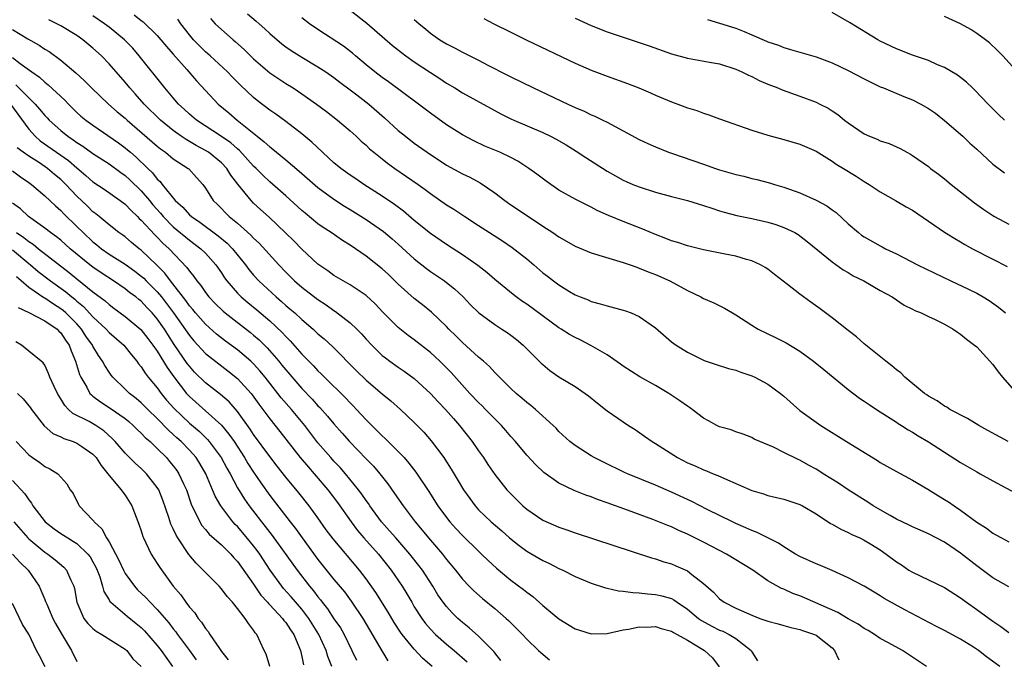
# Model space of a CAD drawing. Units: inches. Extents: x 2559000 to 2562000, y 1542000 to 1545000.
# Drawn here: x 2559680 to 2559802, y 1542312 to 1542391 of the extents above; entities that cross this region are included whole.
import ezdxf

# ---------------------------------------------------------------- set-up
doc = ezdxf.new("R2010")
doc.units = ezdxf.units.IN
doc.header["$MEASUREMENT"] = 0
doc.layers.add('LD25591542_2ft', color=105, linetype='Continuous')

msp = doc.modelspace()

# ---------------------------------------------------------------- linework, layer by layer
at = {"layer": 'LD25591542_2ft'}
for points, elevation in [([(2559801.87, 1542311), (2559800.21, 1542312.21), (2559799.21, 1542313), (2559798.59, 1542313.41), (2559797, 1542314.4), (2559795, 1542315.49), (2559794, 1542316), (2559790.07, 1542318.07), (2559787.49, 1542319.49), (2559787, 1542319.82), (2559786.25, 1542320.25), (2559784.99, 1542320.99), (2559783, 1542322.05), (2559781, 1542322.95), (2559779.56, 1542323.56), (2559779, 1542323.77), (2559777, 1542324.7), (2559776.45, 1542325), (2559775, 1542325.89), (2559774.34, 1542326.34), (2559773, 1542327), (2559771.69, 1542327.69), (2559771, 1542327.93), (2559770.28, 1542328.28), (2559769, 1542328.81), (2559768.59, 1542329), (2559765.46, 1542330.54), (2559763.54, 1542331.54), (2559761, 1542332.72), (2559759, 1542333.58), (2559755.55, 1542335), (2559755.17, 1542335.17), (2559752.46, 1542336.46), (2559751.38, 1542337), (2559751, 1542337.22), (2559749, 1542338.51), (2559748.37, 1542339), (2559747, 1542340.26), (2559746.65, 1542340.65), (2559746.29, 1542341), (2559744.07, 1542343), (2559743.49, 1542343.49), (2559743, 1542343.87), (2559742.4, 1542344.4), (2559741.67, 1542345), (2559741, 1542345.62), (2559739.61, 1542347), (2559739.32, 1542347.32), (2559739, 1542347.61), (2559738.34, 1542348.34), (2559737.6, 1542349), (2559737, 1542349.5), (2559735, 1542351.33), (2559734.17, 1542352.17), (2559733.29, 1542353), (2559733, 1542353.31), (2559731.12, 1542355.12), (2559730.02, 1542356.02), (2559729, 1542356.82), (2559727, 1542358.57), (2559725.77, 1542359.77), (2559725, 1542360.49), (2559723, 1542362.08), (2559721, 1542363.44), (2559720.04, 1542364.04), (2559718.66, 1542365), (2559717.65, 1542365.65), (2559717, 1542366.11), (2559715.41, 1542367.41), (2559715, 1542367.76), (2559713, 1542369.59), (2559711, 1542371.34), (2559710.14, 1542372.14), (2559709.31, 1542373), (2559709, 1542373.29), (2559707.24, 1542375.24), (2559707, 1542375.42), (2559706.17, 1542376.17), (2559705, 1542376.96), (2559701.87, 1542379), (2559701, 1542379.76), (2559700.37, 1542380.37), (2559699.66, 1542381), (2559699, 1542381.77), (2559697.95, 1542383), (2559694.77, 1542387), (2559693.95, 1542387.95), (2559692.93, 1542389), (2559691, 1542390.55), (2559690.42, 1542391), (2559689, 1542391.97)], 8336), ([(2559694.12, 1542392.12), (2559695, 1542391.41), (2559695.24, 1542391.24), (2559697, 1542389.53), (2559697.46, 1542389), (2559698.15, 1542388.15), (2559699, 1542387.22), (2559700.68, 1542385.32), (2559701.89, 1542383.89), (2559703, 1542382.67), (2559704.57, 1542381), (2559705.9, 1542379.9), (2559706.93, 1542379), (2559709.43, 1542377), (2559710.32, 1542376.32), (2559711, 1542375.68), (2559711.39, 1542375.39), (2559711.86, 1542375), (2559713, 1542374.08), (2559714.67, 1542372.67), (2559717, 1542370.62), (2559719, 1542369.16), (2559720.31, 1542368.31), (2559721, 1542367.89), (2559723, 1542366.64), (2559725.15, 1542365.15), (2559726.24, 1542364.24), (2559727, 1542363.58), (2559729, 1542361.72), (2559730.52, 1542360.52), (2559731, 1542360.18), (2559732.75, 1542359), (2559733, 1542358.81), (2559734.01, 1542358.01), (2559735.06, 1542357), (2559736.01, 1542356.01), (2559737.02, 1542355.02), (2559739, 1542353.55), (2559739.9, 1542353), (2559740.56, 1542352.56), (2559741, 1542352.24), (2559741.7, 1542351.7), (2559742.54, 1542351), (2559744.77, 1542348.77), (2559745, 1542348.57), (2559745.86, 1542347.86), (2559747, 1542347.05), (2559749, 1542345.84), (2559750.26, 1542345), (2559750.69, 1542344.69), (2559751.79, 1542343.79), (2559753, 1542342.84), (2559755, 1542341.45), (2559755.67, 1542341), (2559756.49, 1542340.49), (2559757.67, 1542339.67), (2559758.59, 1542339), (2559759, 1542338.76), (2559761.75, 1542337), (2559763, 1542336.36), (2559763.96, 1542335.96), (2559765, 1542335.47), (2559765.35, 1542335.35), (2559766.19, 1542335), (2559766.78, 1542334.78), (2559767.61, 1542334.39), (2559771, 1542332.92), (2559772.48, 1542332.48), (2559773, 1542332.3), (2559774.06, 1542332.06), (2559775, 1542331.82), (2559777, 1542331.17), (2559777.33, 1542331), (2559779, 1542330), (2559780.82, 1542328.82), (2559781, 1542328.73), (2559782.08, 1542328.08), (2559783, 1542327.7), (2559783.44, 1542327.44), (2559784.44, 1542327), (2559785, 1542326.73), (2559785.68, 1542326.32), (2559787, 1542325.51), (2559787.73, 1542325), (2559789, 1542324.05), (2559789.64, 1542323.64), (2559790.56, 1542323), (2559791, 1542322.73), (2559793, 1542321.79), (2559795, 1542320.82), (2559797, 1542319.56), (2559797.74, 1542319), (2559799, 1542318.11), (2559801, 1542316.63), (2559801.99, 1542315.99), (2559803, 1542315.25)], 8334), ([(2559803, 1542320.91), (2559801, 1542322.05), (2559799, 1542323.52), (2559797, 1542325.12), (2559795, 1542326.49), (2559793, 1542327.51), (2559791, 1542328.37), (2559790.6, 1542328.6), (2559789, 1542329.35), (2559788.22, 1542329.78), (2559786.12, 1542331), (2559785.45, 1542331.45), (2559782.99, 1542332.99), (2559781.81, 1542333.81), (2559779.88, 1542335), (2559779.35, 1542335.35), (2559779, 1542335.56), (2559778.07, 1542336.07), (2559777, 1542336.68), (2559776.77, 1542336.77), (2559775, 1542337.66), (2559773.71, 1542338.29), (2559771.99, 1542339), (2559771.31, 1542339.31), (2559771, 1542339.5), (2559769.93, 1542339.93), (2559769, 1542340.23), (2559768.44, 1542340.44), (2559767, 1542340.83), (2559766.66, 1542341), (2559765.6, 1542341.6), (2559765, 1542341.91), (2559763.59, 1542343), (2559763.24, 1542343.24), (2559763, 1542343.39), (2559762.06, 1542344.06), (2559760.69, 1542345), (2559759, 1542345.98), (2559757.05, 1542347.05), (2559755, 1542348.39), (2559754.65, 1542348.65), (2559753, 1542349.78), (2559750.97, 1542350.97), (2559749.65, 1542351.65), (2559749, 1542351.95), (2559748.33, 1542352.33), (2559747.29, 1542353), (2559747, 1542353.17), (2559743, 1542356.08), (2559742.45, 1542356.45), (2559741.67, 1542357), (2559741.29, 1542357.29), (2559739, 1542359.18), (2559738.04, 1542360.04), (2559736.91, 1542360.91), (2559735, 1542362.24), (2559733, 1542363.51), (2559731, 1542364.89), (2559729, 1542366.53), (2559727.67, 1542367.67), (2559726.52, 1542368.52), (2559725, 1542369.54), (2559722.72, 1542371), (2559721.7, 1542371.7), (2559721, 1542372.17), (2559719.84, 1542373), (2559719, 1542373.7), (2559718.32, 1542374.32), (2559717.55, 1542375), (2559716.26, 1542376.26), (2559715, 1542377.31), (2559713, 1542378.85), (2559711.75, 1542379.75), (2559711, 1542380.26), (2559709.45, 1542381.45), (2559709, 1542381.82), (2559707.35, 1542383.35), (2559706.35, 1542384.35), (2559705.74, 1542385), (2559703.6, 1542387), (2559703, 1542387.52), (2559702.25, 1542388.25), (2559701.52, 1542389), (2559701, 1542389.63), (2559699.94, 1542391), (2559699.57, 1542391.57)], 8332), ([(2559703.65, 1542391.65), (2559704.23, 1542391), (2559705, 1542390.26), (2559706.46, 1542389), (2559706.76, 1542388.76), (2559707.81, 1542387.81), (2559709, 1542386.61), (2559711, 1542384.89), (2559712.12, 1542384.12), (2559713, 1542383.55), (2559713.9, 1542383), (2559715, 1542382.28), (2559716.82, 1542381), (2559718.06, 1542380.06), (2559719.45, 1542379), (2559721, 1542377.67), (2559721.75, 1542377), (2559722.39, 1542376.39), (2559723, 1542375.87), (2559723.44, 1542375.44), (2559723.97, 1542375), (2559725, 1542374.2), (2559725.66, 1542373.66), (2559726.57, 1542373), (2559729.47, 1542371), (2559730.36, 1542370.36), (2559731, 1542369.87), (2559733, 1542368.47), (2559733.91, 1542367.91), (2559735.28, 1542367), (2559737, 1542365.9), (2559738.35, 1542365), (2559739.97, 1542363.97), (2559741.17, 1542363.17), (2559743, 1542361.72), (2559743.86, 1542361), (2559745, 1542360), (2559745.58, 1542359.58), (2559746.32, 1542359), (2559747, 1542358.51), (2559748.31, 1542357.69), (2559749, 1542357.28), (2559749.64, 1542357), (2559750.62, 1542356.62), (2559751, 1542356.45), (2559752.14, 1542356.14), (2559753, 1542355.88), (2559755, 1542355.36), (2559755.27, 1542355.27), (2559755.97, 1542355), (2559757, 1542354.56), (2559759, 1542353.16), (2559761, 1542351.43), (2559761.61, 1542351), (2559763, 1542350.13), (2559765.09, 1542349.09), (2559766.59, 1542348.59), (2559768.11, 1542348.11), (2559769, 1542347.9), (2559769.64, 1542347.64), (2559771, 1542347.18), (2559771.38, 1542347), (2559773, 1542346.15), (2559774.57, 1542345), (2559775, 1542344.64), (2559777, 1542342.88), (2559779, 1542341.41), (2559779.6, 1542341), (2559782.78, 1542339), (2559786.64, 1542336.64), (2559787, 1542336.4), (2559789, 1542335.26), (2559791, 1542334.19), (2559792.92, 1542333.08), (2559794.25, 1542332.25), (2559795, 1542331.81), (2559795.5, 1542331.5), (2559796.2, 1542331), (2559797, 1542330.47), (2559799, 1542328.99), (2559800.21, 1542328.21), (2559801, 1542327.6), (2559801.4, 1542327.4), (2559802.08, 1542327), (2559803, 1542326.52)], 8330), ([(2559708.23, 1542392.23), (2559709.32, 1542391.32), (2559709.68, 1542391), (2559710.38, 1542390.38), (2559711, 1542389.78), (2559712.5, 1542388.5), (2559713, 1542388.13), (2559713.66, 1542387.66), (2559715, 1542386.83), (2559717, 1542385.64), (2559717.98, 1542385), (2559719, 1542384.29), (2559719.73, 1542383.73), (2559721, 1542382.79), (2559721.86, 1542382.14), (2559723.34, 1542381), (2559725.29, 1542379.29), (2559727, 1542377.72), (2559727.89, 1542377), (2559729, 1542376.14), (2559730.58, 1542375), (2559733, 1542373.4), (2559735, 1542372.3), (2559735.89, 1542371.89), (2559737.19, 1542371.19), (2559739, 1542369.94), (2559740.26, 1542369), (2559741, 1542368.48), (2559743.1, 1542367.1), (2559745, 1542365.81), (2559746.24, 1542365), (2559747, 1542364.47), (2559747.93, 1542363.93), (2559749, 1542363.31), (2559751, 1542362.47), (2559755, 1542361.3), (2559755.87, 1542361), (2559756.69, 1542360.69), (2559757, 1542360.59), (2559758.12, 1542360.12), (2559759, 1542359.79), (2559760.81, 1542359), (2559763, 1542357.79), (2559764.65, 1542357), (2559765, 1542356.81), (2559766.27, 1542356.27), (2559767.62, 1542355.62), (2559768.61, 1542355), (2559769, 1542354.78), (2559771, 1542353.47), (2559771.79, 1542353), (2559773, 1542352.4), (2559773.97, 1542351.97), (2559775.3, 1542351.3), (2559777, 1542350.27), (2559778.69, 1542349), (2559779.96, 1542347.96), (2559783, 1542345.5), (2559784.42, 1542344.42), (2559785, 1542344.03), (2559785.6, 1542343.6), (2559786.51, 1542343), (2559789, 1542341.42), (2559789.24, 1542341.24), (2559789.64, 1542341), (2559790.46, 1542340.46), (2559791, 1542340.18), (2559791.71, 1542339.71), (2559793, 1542338.98), (2559797, 1542336.38), (2559799, 1542335.23), (2559799.43, 1542335), (2559801, 1542334.11), (2559804.34, 1542332.34)], 8328), ([(2559802.9, 1542339), (2559800.39, 1542340.39), (2559799.25, 1542341), (2559797.87, 1542341.87), (2559795.67, 1542343), (2559795.27, 1542343.27), (2559795, 1542343.39), (2559794.08, 1542344.08), (2559793, 1542344.64), (2559792.8, 1542344.8), (2559792.5, 1542345), (2559790.07, 1542347), (2559789.54, 1542347.54), (2559789, 1542347.92), (2559788.43, 1542348.43), (2559787.68, 1542349), (2559785, 1542351.18), (2559784.02, 1542352.02), (2559783, 1542352.81), (2559781, 1542354.4), (2559779.53, 1542355.53), (2559778.35, 1542356.35), (2559777, 1542357.34), (2559775.44, 1542358.56), (2559773.81, 1542359.81), (2559773, 1542360.46), (2559772.67, 1542360.67), (2559772.09, 1542361), (2559771, 1542361.5), (2559770.33, 1542361.67), (2559769, 1542362.06), (2559767.69, 1542362.31), (2559765, 1542362.87), (2559763, 1542363.37), (2559761.78, 1542363.78), (2559761, 1542364), (2559760.29, 1542364.29), (2559759, 1542364.77), (2559757.45, 1542365.45), (2559755, 1542366.4), (2559753.15, 1542367.15), (2559751.76, 1542367.76), (2559751, 1542368.19), (2559750.44, 1542368.44), (2559749.11, 1542369.11), (2559747, 1542370.3), (2559745.4, 1542371.4), (2559744.26, 1542372.26), (2559743.24, 1542373), (2559741.88, 1542373.88), (2559741, 1542374.34), (2559739.66, 1542375), (2559737.78, 1542375.78), (2559736.41, 1542376.41), (2559735, 1542377.16), (2559733, 1542378.43), (2559731, 1542379.87), (2559729.52, 1542381), (2559725.78, 1542383.78), (2559725, 1542384.31), (2559724.09, 1542385), (2559723, 1542385.88), (2559721.66, 1542387), (2559721.32, 1542387.32), (2559720.19, 1542388.19), (2559717, 1542390.28), (2559715.96, 1542391), (2559715, 1542391.72)], 8326), ([(2559721, 1542392.69), (2559723.08, 1542391.08), (2559726.28, 1542388.28), (2559727.4, 1542387.4), (2559727.95, 1542387), (2559729, 1542386.27), (2559731, 1542384.92), (2559732.17, 1542384.17), (2559733, 1542383.62), (2559734.04, 1542383), (2559735, 1542382.4), (2559738.48, 1542380.48), (2559739.77, 1542379.77), (2559741, 1542379.17), (2559741.37, 1542379), (2559745, 1542377.46), (2559745.97, 1542377), (2559746.65, 1542376.65), (2559747.91, 1542375.91), (2559749.14, 1542375.14), (2559750.33, 1542374.33), (2559753, 1542372.64), (2559754.06, 1542372.06), (2559755, 1542371.52), (2559755.36, 1542371.36), (2559756.2, 1542371), (2559757, 1542370.68), (2559759, 1542370.04), (2559761, 1542369.48), (2559762.99, 1542368.99), (2559765, 1542368.39), (2559766.03, 1542368.03), (2559767, 1542367.73), (2559767.55, 1542367.55), (2559769.13, 1542367.13), (2559771, 1542366.75), (2559773, 1542366.31), (2559774.01, 1542366.01), (2559775, 1542365.65), (2559776.37, 1542365), (2559776.77, 1542364.77), (2559777.9, 1542363.9), (2559781, 1542361.36), (2559782.38, 1542360.38), (2559783, 1542360.04), (2559783.64, 1542359.64), (2559784.94, 1542359), (2559787, 1542357.8), (2559788.47, 1542357), (2559789.98, 1542355.98), (2559791, 1542355.47), (2559791.3, 1542355.3), (2559792.09, 1542355), (2559793, 1542354.56), (2559793.81, 1542354.19), (2559795, 1542353.59), (2559796.08, 1542353), (2559796.61, 1542352.61), (2559797, 1542352.37), (2559797.73, 1542351.73), (2559798.74, 1542351), (2559799, 1542350.78), (2559801, 1542348.59), (2559801.66, 1542347.66), (2559802.21, 1542347), (2559803.98, 1542345)], 8324), ([(2559729, 1542391.54), (2559729.29, 1542391.29), (2559729.6, 1542391), (2559730.38, 1542390.38), (2559731, 1542389.84), (2559732.18, 1542389), (2559733, 1542388.5), (2559734.01, 1542388.01), (2559735, 1542387.47), (2559737, 1542386.47), (2559738.14, 1542385.86), (2559740.6, 1542384.6), (2559741, 1542384.38), (2559743.83, 1542383), (2559748.1, 1542381), (2559749, 1542380.59), (2559750.12, 1542380.12), (2559751, 1542379.68), (2559751.48, 1542379.48), (2559752.48, 1542379), (2559753, 1542378.73), (2559757, 1542376.6), (2559758.08, 1542376.08), (2559759, 1542375.67), (2559760.64, 1542375), (2559761, 1542374.87), (2559765, 1542373.54), (2559766.48, 1542373), (2559767, 1542372.83), (2559769, 1542372.24), (2559770.02, 1542372.02), (2559771, 1542371.75), (2559771.62, 1542371.62), (2559773.2, 1542371.2), (2559773.83, 1542371), (2559775, 1542370.66), (2559777, 1542369.95), (2559779, 1542369.06), (2559780.33, 1542368.33), (2559781, 1542367.83), (2559781.49, 1542367.49), (2559783, 1542366.08), (2559784.27, 1542365), (2559784.68, 1542364.68), (2559785, 1542364.47), (2559787, 1542363.34), (2559787.23, 1542363.23), (2559787.65, 1542363), (2559789, 1542362.35), (2559791.63, 1542361), (2559795.79, 1542359), (2559797.97, 1542357.97), (2559799, 1542357.46), (2559799.81, 1542357), (2559800.55, 1542356.55), (2559801.72, 1542355.72), (2559802.59, 1542355)], 8322), ([(2559737.65, 1542391.65), (2559738.9, 1542391), (2559741, 1542389.95), (2559743, 1542388.96), (2559749, 1542386.1), (2559751, 1542385.22), (2559753, 1542384.46), (2559755.55, 1542383.55), (2559756.95, 1542383), (2559758.39, 1542382.39), (2559759, 1542382.12), (2559760.51, 1542381.49), (2559761, 1542381.29), (2559761.81, 1542381), (2559763, 1542380.54), (2559764.18, 1542380.18), (2559765, 1542379.86), (2559765.67, 1542379.67), (2559767, 1542379.16), (2559771, 1542377.76), (2559773, 1542377.13), (2559775, 1542376.61), (2559777, 1542376.03), (2559779, 1542375.12), (2559781, 1542373.89), (2559781.52, 1542373.52), (2559782.41, 1542373), (2559784.01, 1542372.01), (2559785, 1542371.36), (2559785.62, 1542371), (2559787, 1542370.06), (2559788.91, 1542369), (2559790.23, 1542368.23), (2559791, 1542367.8), (2559795, 1542365.04), (2559796.26, 1542364.26), (2559797, 1542363.85), (2559797.52, 1542363.52), (2559798.49, 1542363), (2559801, 1542361.7), (2559802.79, 1542360.79)], 8320), ([(2559749, 1542391.69), (2559751, 1542390.79), (2559753, 1542390), (2559758.23, 1542388.23), (2559761, 1542387.25), (2559763, 1542386.71), (2559765.76, 1542386.23), (2559767, 1542385.99), (2559769, 1542385.35), (2559769.77, 1542385), (2559770.58, 1542384.58), (2559771, 1542384.41), (2559771.93, 1542383.93), (2559773, 1542383.48), (2559774.24, 1542383), (2559774.77, 1542382.77), (2559777, 1542381.99), (2559779, 1542381.23), (2559779.48, 1542381), (2559780.49, 1542380.49), (2559781, 1542380.14), (2559781.7, 1542379.7), (2559782.55, 1542379), (2559783, 1542378.67), (2559785, 1542377.31), (2559785.67, 1542377), (2559786.62, 1542376.62), (2559787, 1542376.44), (2559788.09, 1542376.09), (2559789.46, 1542375.46), (2559790.29, 1542375), (2559790.76, 1542374.76), (2559791, 1542374.62), (2559793, 1542373.22), (2559793.26, 1542373), (2559794.26, 1542372.26), (2559795, 1542371.69), (2559795.82, 1542371), (2559798.72, 1542368.72), (2559799.89, 1542367.89), (2559801, 1542367.13), (2559801.22, 1542367), (2559803, 1542366.07)], 8318), ([(2559802.45, 1542379), (2559801.71, 1542379.71), (2559800.44, 1542381), (2559798.75, 1542382.75), (2559798.46, 1542383), (2559797.71, 1542383.71), (2559796.6, 1542384.6), (2559795, 1542385.53), (2559794.1, 1542385.9), (2559793, 1542386.42), (2559791, 1542387.1), (2559789, 1542387.87), (2559787, 1542388.83), (2559786.7, 1542389), (2559783.17, 1542391.17), (2559781, 1542392.41)], 8314), ([(2559805, 1542383.99), (2559802.25, 1542387), (2559801.64, 1542387.64), (2559800.6, 1542388.6), (2559800.1, 1542389), (2559799, 1542389.8), (2559798.26, 1542390.26), (2559797, 1542390.98), (2559795, 1542391.91)], 8312), ([(2559792.76, 1542311), (2559791, 1542312.18), (2559790.49, 1542312.49), (2559789.77, 1542313), (2559788.03, 1542313.97), (2559787, 1542314.5), (2559786.29, 1542315), (2559785.48, 1542315.48), (2559785, 1542315.74), (2559784.26, 1542316.26), (2559783, 1542316.95), (2559781.71, 1542317.71), (2559777.56, 1542319.56), (2559777, 1542319.8), (2559776.11, 1542320.11), (2559775, 1542320.63), (2559774.72, 1542320.72), (2559773, 1542321.67), (2559771.12, 1542323), (2559767.85, 1542325), (2559767, 1542325.43), (2559765, 1542326.48), (2559763, 1542327.49), (2559761.94, 1542327.94), (2559761, 1542328.39), (2559760.55, 1542328.55), (2559758.7, 1542329.3), (2559755.53, 1542330.47), (2559753, 1542331.39), (2559751.79, 1542331.79), (2559751, 1542332.11), (2559750.33, 1542332.33), (2559748.91, 1542332.91), (2559747, 1542333.83), (2559745.14, 1542335.14), (2559744.11, 1542336.11), (2559743, 1542337.29), (2559741.58, 1542339), (2559741, 1542339.64), (2559740.38, 1542340.38), (2559739.83, 1542341), (2559739, 1542341.81), (2559737.87, 1542343), (2559737.44, 1542343.44), (2559737, 1542343.86), (2559735.92, 1542345), (2559733.58, 1542347.58), (2559732.6, 1542348.6), (2559732.17, 1542349), (2559731, 1542350.07), (2559729, 1542351.65), (2559728.22, 1542352.22), (2559727, 1542353.21), (2559725.1, 1542355.1), (2559724.12, 1542356.12), (2559723, 1542357.16), (2559721, 1542358.51), (2559720.13, 1542359), (2559719, 1542359.67), (2559718.23, 1542360.23), (2559717, 1542361.08), (2559715, 1542362.96), (2559714, 1542364), (2559712.98, 1542364.98), (2559710.92, 1542366.92), (2559709.87, 1542367.87), (2559709, 1542368.68), (2559708.69, 1542369), (2559707.04, 1542371.04), (2559706.17, 1542372.17), (2559705.67, 1542373), (2559705, 1542373.7), (2559703.39, 1542375), (2559703, 1542375.24), (2559701.85, 1542375.85), (2559701, 1542376.35), (2559700.58, 1542376.58), (2559699.97, 1542377), (2559699, 1542377.69), (2559697.39, 1542379), (2559695.38, 1542381), (2559694.27, 1542382.27), (2559693.6, 1542383), (2559693, 1542383.74), (2559691, 1542386.02), (2559690.05, 1542387), (2559689, 1542387.94), (2559687.72, 1542389), (2559687, 1542389.52), (2559685, 1542390.75), (2559683.5, 1542391.5)], 8338), ([(2559765.51, 1542391.51), (2559767, 1542391.08), (2559769, 1542390.43), (2559770.05, 1542390.05), (2559771, 1542389.62), (2559772.83, 1542388.83), (2559773, 1542388.74), (2559774.31, 1542388.31), (2559775, 1542388.02), (2559775.81, 1542387.81), (2559777, 1542387.45), (2559779, 1542386.88), (2559781, 1542386.15), (2559783, 1542385.18), (2559785, 1542384.12), (2559785.75, 1542383.75), (2559787, 1542383.15), (2559787.39, 1542383), (2559789.93, 1542381.93), (2559791, 1542381.54), (2559792.04, 1542381), (2559793, 1542380.45), (2559793.85, 1542379.85), (2559795, 1542378.97), (2559797.26, 1542377), (2559798.14, 1542376.14), (2559799, 1542375.39), (2559801, 1542373.53), (2559802.46, 1542372.46)], 8316), ([(2559679, 1542390.27), (2559680.9, 1542389.1), (2559682.31, 1542388.31), (2559683, 1542387.84), (2559683.54, 1542387.54), (2559685, 1542386.46), (2559686.88, 1542384.88), (2559687.92, 1542383.92), (2559688.82, 1542383), (2559690.95, 1542381), (2559692.03, 1542380.03), (2559693, 1542379.23), (2559693.24, 1542379), (2559697, 1542375.76), (2559697.41, 1542375.41), (2559698.04, 1542375), (2559699, 1542374.2), (2559700.84, 1542373), (2559700.92, 1542372.92), (2559701.88, 1542371.88), (2559702.66, 1542371), (2559703, 1542370.52), (2559703.96, 1542369), (2559704.5, 1542368.5), (2559705.96, 1542367), (2559707, 1542366.16), (2559708.67, 1542364.67), (2559709, 1542364.3), (2559709.68, 1542363.68), (2559712.14, 1542361), (2559713, 1542360.09), (2559714.08, 1542359), (2559715, 1542358.2), (2559717, 1542356.67), (2559718.02, 1542356.02), (2559719, 1542355.32), (2559719.2, 1542355.2), (2559721, 1542353.79), (2559721.83, 1542353), (2559722.41, 1542352.41), (2559723, 1542351.75), (2559723.69, 1542351), (2559725, 1542349.72), (2559725.4, 1542349.4), (2559725.95, 1542349), (2559727, 1542348.26), (2559727.75, 1542347.75), (2559729, 1542346.83), (2559731, 1542344.99), (2559731.96, 1542343.96), (2559732.87, 1542343), (2559733.86, 1542341.86), (2559734.64, 1542341), (2559736.21, 1542339), (2559737, 1542337.85), (2559737.6, 1542337), (2559738.15, 1542336.15), (2559739, 1542334.92), (2559740.52, 1542333), (2559741, 1542332.49), (2559742.52, 1542331), (2559743, 1542330.58), (2559745, 1542329.22), (2559747, 1542328.33), (2559748, 1542328), (2559749, 1542327.63), (2559758.52, 1542324.52), (2559759, 1542324.41), (2559760.05, 1542324.05), (2559761, 1542323.79), (2559761.55, 1542323.55), (2559763, 1542322.9), (2559763.56, 1542322.44), (2559765, 1542321.32), (2559766.24, 1542320.24), (2559767, 1542319.44), (2559767.57, 1542319), (2559769, 1542318.28), (2559770.33, 1542317.67), (2559771, 1542317.38), (2559771.99, 1542317), (2559772.75, 1542316.75), (2559773, 1542316.63), (2559774.3, 1542316.3), (2559775, 1542316.09), (2559775.86, 1542315.86), (2559777, 1542315.61), (2559777.44, 1542315.44), (2559778.79, 1542315), (2559779, 1542314.89), (2559781, 1542313.32), (2559781.31, 1542313), (2559781.82, 1542311.82)], 8340), ([(2559679, 1542386.78), (2559679.94, 1542386.06), (2559681.39, 1542385), (2559682.35, 1542384.35), (2559683, 1542383.72), (2559683.41, 1542383.41), (2559685.48, 1542381.48), (2559685.94, 1542381), (2559687, 1542379.97), (2559687.51, 1542379.51), (2559688.11, 1542379), (2559689, 1542378.36), (2559692.18, 1542376.18), (2559693, 1542375.57), (2559693.31, 1542375.31), (2559693.66, 1542375), (2559694.39, 1542374.39), (2559695.81, 1542373), (2559696.43, 1542372.43), (2559697, 1542371.67), (2559697.36, 1542371.36), (2559697.63, 1542371), (2559699.24, 1542369), (2559700.17, 1542368.17), (2559701, 1542367.23), (2559701.25, 1542367), (2559702.29, 1542366.29), (2559704.6, 1542364.6), (2559705.7, 1542363.7), (2559706.38, 1542363), (2559707.99, 1542361), (2559708.41, 1542360.41), (2559709, 1542359.72), (2559709.65, 1542359), (2559711.79, 1542357), (2559712.45, 1542356.45), (2559713, 1542355.95), (2559713.52, 1542355.52), (2559714.11, 1542355), (2559715, 1542354.18), (2559716.39, 1542353), (2559716.71, 1542352.71), (2559717, 1542352.42), (2559717.78, 1542351.78), (2559718.81, 1542350.81), (2559721.81, 1542347.81), (2559723, 1542346.66), (2559725, 1542344.95), (2559726.07, 1542344.07), (2559727.28, 1542343), (2559729, 1542341.38), (2559730.17, 1542340.17), (2559731.1, 1542339.1), (2559732.67, 1542337), (2559732.81, 1542336.81), (2559733.58, 1542335.58), (2559734.34, 1542334.34), (2559735.11, 1542333), (2559735.9, 1542331.9), (2559736.57, 1542331), (2559737, 1542330.52), (2559738.58, 1542329), (2559739.88, 1542327.88), (2559740.86, 1542327), (2559742.05, 1542326.05), (2559743, 1542325.36), (2559745, 1542324.21), (2559745.83, 1542323.83), (2559747, 1542323.21), (2559747.47, 1542323), (2559749, 1542322.19), (2559751, 1542321.36), (2559752.79, 1542320.79), (2559753, 1542320.76), (2559754.42, 1542320.42), (2559755, 1542320.4), (2559756.2, 1542320.2), (2559757, 1542320.18), (2559758.04, 1542320.05), (2559759, 1542319.98), (2559759.8, 1542319.8), (2559761, 1542319.45), (2559761.3, 1542319.3), (2559761.7, 1542319), (2559763, 1542318.15), (2559764.38, 1542317), (2559764.74, 1542316.74), (2559766.03, 1542316.03), (2559767, 1542315.54), (2559767.39, 1542315.39), (2559768.2, 1542315), (2559769, 1542314.5), (2559770.92, 1542313), (2559771, 1542312.82), (2559771.71, 1542311.71)], 8342), ([(2559679.41, 1542383.41), (2559681, 1542381.78), (2559681.8, 1542381), (2559682.36, 1542380.36), (2559683, 1542379.56), (2559683.28, 1542379.28), (2559683.54, 1542379), (2559685, 1542377.7), (2559685.86, 1542377), (2559686.55, 1542376.55), (2559687, 1542376.21), (2559687.75, 1542375.75), (2559689, 1542374.85), (2559691, 1542373.56), (2559692.48, 1542372.48), (2559693, 1542372.13), (2559693.59, 1542371.59), (2559695, 1542370.21), (2559696.03, 1542369), (2559696.46, 1542368.46), (2559697.41, 1542367.41), (2559697.75, 1542367), (2559699, 1542365.72), (2559701, 1542364.05), (2559702.44, 1542363), (2559703, 1542362.44), (2559704.31, 1542361), (2559705, 1542360), (2559705.39, 1542359.39), (2559705.68, 1542359), (2559707, 1542357.47), (2559707.46, 1542357), (2559708.29, 1542356.29), (2559709.4, 1542355.4), (2559711, 1542354.03), (2559712.56, 1542352.56), (2559713, 1542352.06), (2559713.54, 1542351.54), (2559715, 1542349.89), (2559716.43, 1542348.43), (2559717, 1542347.81), (2559717.42, 1542347.42), (2559717.82, 1542347), (2559720.44, 1542344.44), (2559721, 1542343.82), (2559721.42, 1542343.42), (2559721.81, 1542343), (2559723, 1542341.7), (2559725, 1542339.71), (2559725.38, 1542339.38), (2559727, 1542337.78), (2559727.74, 1542337), (2559728.33, 1542336.33), (2559729.2, 1542335.2), (2559730.79, 1542332.79), (2559731.93, 1542331), (2559733, 1542329.55), (2559733.43, 1542329), (2559734.17, 1542328.17), (2559735, 1542327.29), (2559737, 1542325.35), (2559737.38, 1542325), (2559738.19, 1542324.19), (2559739.23, 1542323.23), (2559741, 1542321.76), (2559742.6, 1542320.6), (2559743, 1542320.25), (2559743.73, 1542319.73), (2559745, 1542318.59), (2559747, 1542316.92), (2559749, 1542315.71), (2559749.55, 1542315.55), (2559751, 1542315.06), (2559753, 1542315.11), (2559755, 1542315.56), (2559755.64, 1542315.64), (2559757, 1542315.94), (2559757.92, 1542315.92), (2559759, 1542315.98), (2559759.74, 1542315.74), (2559761, 1542315.42), (2559761.25, 1542315.25), (2559761.72, 1542315), (2559763, 1542314.28), (2559765.12, 1542313), (2559766.1, 1542312.1), (2559766.96, 1542310.96)], 8344), ([(2559678.73, 1542381), (2559681, 1542377.86), (2559681.79, 1542377), (2559682.44, 1542376.44), (2559685.97, 1542373.97), (2559687, 1542373.07), (2559688.13, 1542372.13), (2559689, 1542371.33), (2559690.39, 1542370.39), (2559692.4, 1542369), (2559693, 1542368.55), (2559693.74, 1542367.74), (2559694.54, 1542367), (2559694.77, 1542366.77), (2559695, 1542366.57), (2559696.7, 1542364.71), (2559697, 1542364.43), (2559697.7, 1542363.7), (2559698.47, 1542363), (2559700.68, 1542360.68), (2559701, 1542360.19), (2559701.54, 1542359.54), (2559701.91, 1542359), (2559702.41, 1542358.41), (2559703, 1542357.55), (2559703.43, 1542357), (2559704.2, 1542356.2), (2559705.21, 1542355.21), (2559705.47, 1542355), (2559708.59, 1542352.59), (2559709, 1542352.24), (2559709.67, 1542351.67), (2559710.67, 1542350.67), (2559712.12, 1542349), (2559712.52, 1542348.52), (2559713, 1542347.91), (2559715, 1542345.61), (2559716.28, 1542344.28), (2559717, 1542343.46), (2559717.23, 1542343.23), (2559718.18, 1542342.18), (2559719, 1542341.19), (2559720.03, 1542340.03), (2559720.92, 1542339), (2559723, 1542336.84), (2559723.92, 1542335.92), (2559724.71, 1542335), (2559725.72, 1542333.72), (2559726.55, 1542332.55), (2559727.61, 1542331), (2559729.11, 1542329), (2559729.98, 1542327.98), (2559730.78, 1542327), (2559732.49, 1542325), (2559733, 1542324.34), (2559734.13, 1542323), (2559735, 1542321.88), (2559735.83, 1542321), (2559736.41, 1542320.41), (2559737.47, 1542319.47), (2559739, 1542318.23), (2559740.44, 1542317), (2559740.73, 1542316.73), (2559741, 1542316.45), (2559742.45, 1542315), (2559743, 1542314.39), (2559744.46, 1542313), (2559744.73, 1542312.73), (2559745.82, 1542311.82)], 8346), ([(2559739.77, 1542311.77), (2559739, 1542312.69), (2559738.88, 1542312.88), (2559737, 1542314.79), (2559735.84, 1542315.84), (2559735, 1542316.5), (2559734.43, 1542317), (2559733.7, 1542317.7), (2559733, 1542318.46), (2559732.58, 1542319), (2559731.94, 1542319.94), (2559731.29, 1542321), (2559730, 1542323), (2559729.58, 1542323.58), (2559728.46, 1542325), (2559726.69, 1542327), (2559725.91, 1542327.91), (2559724.93, 1542329), (2559723.46, 1542331), (2559723.28, 1542331.28), (2559723, 1542331.67), (2559722.47, 1542332.47), (2559722.07, 1542333), (2559720.42, 1542335), (2559719.76, 1542335.76), (2559719, 1542336.55), (2559718.59, 1542337), (2559717, 1542338.86), (2559715.36, 1542341), (2559713.7, 1542343), (2559712.44, 1542344.44), (2559712.03, 1542345), (2559710.45, 1542347), (2559709.79, 1542347.79), (2559709, 1542348.67), (2559708.65, 1542349), (2559707, 1542350.42), (2559705.51, 1542351.51), (2559704.38, 1542352.38), (2559703, 1542353.59), (2559701.76, 1542355), (2559701.42, 1542355.42), (2559701, 1542355.9), (2559700.55, 1542356.55), (2559698.64, 1542359), (2559697.95, 1542359.95), (2559696.95, 1542360.95), (2559695, 1542362.82), (2559694.76, 1542363), (2559693.79, 1542363.79), (2559693, 1542364.47), (2559692.7, 1542364.7), (2559692.24, 1542365), (2559691, 1542365.96), (2559689.77, 1542367), (2559689.35, 1542367.35), (2559689, 1542367.6), (2559688.3, 1542368.3), (2559687, 1542369.55), (2559685.63, 1542371), (2559685.31, 1542371.31), (2559685, 1542371.6), (2559684.23, 1542372.23), (2559683.33, 1542373), (2559682.33, 1542373.67), (2559681, 1542374.52), (2559680.32, 1542375), (2559679.57, 1542375.57)], 8348), ([(2559679, 1542372.68), (2559679.96, 1542371.96), (2559681, 1542371.26), (2559681.36, 1542371), (2559683, 1542369.59), (2559684.33, 1542368.33), (2559685, 1542367.76), (2559685.36, 1542367.36), (2559687, 1542365.78), (2559687.76, 1542365), (2559689, 1542363.84), (2559689.48, 1542363.48), (2559690.05, 1542363), (2559691, 1542362.34), (2559693, 1542361.06), (2559694.2, 1542360.2), (2559695, 1542359.59), (2559695.32, 1542359.32), (2559695.61, 1542359), (2559697, 1542357.62), (2559697.52, 1542357), (2559698.17, 1542356.17), (2559699.03, 1542355.03), (2559701, 1542352.19), (2559701.55, 1542351.55), (2559702.06, 1542351), (2559702.5, 1542350.5), (2559703, 1542349.98), (2559704.66, 1542348.66), (2559705.8, 1542347.8), (2559707, 1542346.86), (2559708.7, 1542345), (2559708.83, 1542344.83), (2559709.66, 1542343.66), (2559710.16, 1542343), (2559711, 1542341.83), (2559712.25, 1542340.25), (2559714.8, 1542337), (2559715.81, 1542335.81), (2559716.53, 1542335), (2559718.24, 1542333), (2559719.42, 1542331.42), (2559721.12, 1542329), (2559721.93, 1542327.93), (2559722.72, 1542327), (2559724.52, 1542325), (2559726.12, 1542323), (2559727.48, 1542321), (2559728.06, 1542320.06), (2559728.67, 1542319), (2559729, 1542318.45), (2559729.92, 1542317), (2559730.38, 1542316.38), (2559731, 1542315.67), (2559731.65, 1542315), (2559733, 1542313.79), (2559733.94, 1542313), (2559735.58, 1542311.58)], 8350), ([(2559731.24, 1542311), (2559730.03, 1542312.03), (2559729, 1542313.16), (2559727.49, 1542315), (2559727.28, 1542315.28), (2559726.5, 1542316.5), (2559725.75, 1542317.75), (2559724.21, 1542320.21), (2559723, 1542321.91), (2559722.16, 1542323), (2559718.88, 1542326.88), (2559718.03, 1542328.03), (2559717, 1542329.5), (2559715.92, 1542331), (2559714.64, 1542332.64), (2559713, 1542334.57), (2559711.92, 1542335.92), (2559711, 1542337.13), (2559709, 1542339.89), (2559708.56, 1542340.56), (2559707, 1542342.74), (2559705.95, 1542343.95), (2559704.87, 1542344.87), (2559703, 1542346.32), (2559701.65, 1542347.65), (2559701, 1542348.38), (2559700.73, 1542348.73), (2559699.1, 1542351.1), (2559698.31, 1542352.31), (2559697.89, 1542353), (2559697, 1542354.29), (2559696.38, 1542355), (2559695.7, 1542355.7), (2559695, 1542356.46), (2559694.69, 1542356.69), (2559694.32, 1542357), (2559693.56, 1542357.56), (2559693, 1542358.01), (2559691.56, 1542359), (2559690.01, 1542360.01), (2559689, 1542360.71), (2559688.62, 1542361), (2559686.18, 1542363), (2559685, 1542364.06), (2559684.48, 1542364.48), (2559683.71, 1542365), (2559683, 1542365.56), (2559680.99, 1542367), (2559679.96, 1542367.96), (2559679, 1542368.66)], 8352), ([(2559679.5, 1542365), (2559680.4, 1542364.4), (2559681, 1542363.88), (2559681.55, 1542363.55), (2559682.21, 1542363), (2559686.05, 1542360.05), (2559687, 1542359.26), (2559689, 1542357.65), (2559690.51, 1542356.51), (2559691, 1542356.04), (2559691.61, 1542355.61), (2559693, 1542354.56), (2559694.95, 1542352.95), (2559695.83, 1542351.83), (2559696.47, 1542351), (2559697, 1542350.23), (2559698.22, 1542348.22), (2559699.05, 1542347.05), (2559700.64, 1542345), (2559701, 1542344.6), (2559703, 1542342.83), (2559705, 1542341.03), (2559705.93, 1542339.93), (2559706.56, 1542339), (2559707.87, 1542337), (2559708.29, 1542336.29), (2559709, 1542335.19), (2559709.88, 1542333.88), (2559711, 1542332.29), (2559713.54, 1542329), (2559714.19, 1542328.19), (2559715.02, 1542327), (2559717, 1542324.34), (2559719, 1542321.83), (2559720.29, 1542320.29), (2559721.15, 1542319.15), (2559722.61, 1542317), (2559724.95, 1542312.95), (2559725.72, 1542311.72)], 8354), ([(2559679, 1542362.88), (2559681, 1542361.18), (2559681.24, 1542361), (2559682.18, 1542360.18), (2559683.7, 1542359), (2559685.62, 1542357.62), (2559686.36, 1542357), (2559686.73, 1542356.73), (2559687, 1542356.48), (2559687.82, 1542355.82), (2559689, 1542354.54), (2559690.63, 1542353), (2559691, 1542352.59), (2559692.84, 1542351), (2559693.8, 1542349.8), (2559694.46, 1542349), (2559694.68, 1542348.68), (2559695, 1542348.3), (2559695.5, 1542347.5), (2559695.89, 1542347), (2559697, 1542345.69), (2559697.5, 1542345), (2559698.17, 1542344.17), (2559699.1, 1542343.1), (2559701, 1542341.3), (2559702.24, 1542340.24), (2559703.26, 1542339.26), (2559703.47, 1542339), (2559704.95, 1542337), (2559705.67, 1542335.67), (2559706.06, 1542335), (2559707, 1542333.25), (2559707.85, 1542331.85), (2559708.44, 1542331), (2559709.56, 1542329.56), (2559709.97, 1542329), (2559710.44, 1542328.44), (2559711, 1542327.68), (2559711.31, 1542327.31), (2559714.42, 1542323), (2559715.96, 1542321), (2559716.44, 1542320.44), (2559717, 1542319.67), (2559717.31, 1542319.31), (2559717.53, 1542319), (2559718.19, 1542318.19), (2559719, 1542316.96), (2559719.8, 1542315.8), (2559720.25, 1542315), (2559721.24, 1542313), (2559721.81, 1542311.81)], 8356), ([(2559718.73, 1542311), (2559718.24, 1542312.24), (2559718.02, 1542313), (2559717.1, 1542315), (2559715.87, 1542317), (2559715, 1542318.13), (2559713.68, 1542319.68), (2559712.72, 1542320.72), (2559712.5, 1542321), (2559711.06, 1542323), (2559709.76, 1542325), (2559709.45, 1542325.45), (2559709, 1542326.03), (2559707.65, 1542327.65), (2559707, 1542328.41), (2559706.7, 1542328.69), (2559706.42, 1542329), (2559704.9, 1542331), (2559704.21, 1542332.21), (2559703.89, 1542333), (2559703.05, 1542335), (2559702.29, 1542336.29), (2559701.83, 1542337), (2559701, 1542337.93), (2559699.97, 1542339), (2559699.45, 1542339.45), (2559699, 1542339.88), (2559698.4, 1542340.4), (2559697, 1542341.85), (2559695.81, 1542343), (2559695, 1542343.83), (2559694.37, 1542344.37), (2559693.54, 1542345), (2559693, 1542345.54), (2559691.46, 1542347), (2559691.25, 1542347.25), (2559691, 1542347.63), (2559690.47, 1542348.47), (2559690.2, 1542349), (2559689.69, 1542349.69), (2559689, 1542350.86), (2559688.94, 1542351), (2559688.13, 1542352.13), (2559687.58, 1542353), (2559687, 1542353.64), (2559685.64, 1542355), (2559685.3, 1542355.3), (2559685, 1542355.53), (2559684.08, 1542356.08), (2559683, 1542356.83), (2559682.88, 1542356.88), (2559681, 1542358.18), (2559680.07, 1542359), (2559679.49, 1542359.49)], 8358), ([(2559679.7, 1542355.7), (2559681, 1542355.07), (2559683, 1542354.04), (2559684.53, 1542353), (2559684.75, 1542352.75), (2559685, 1542352.53), (2559685.6, 1542351.6), (2559686.03, 1542351), (2559686.28, 1542350.28), (2559686.83, 1542349), (2559687.34, 1542347.34), (2559687.49, 1542347), (2559688.23, 1542345.77), (2559688.63, 1542345), (2559688.8, 1542344.8), (2559689, 1542344.67), (2559689.94, 1542343.94), (2559691.16, 1542343.16), (2559693, 1542341.86), (2559693.48, 1542341.48), (2559694.02, 1542341), (2559694.51, 1542340.51), (2559695, 1542340.06), (2559695.51, 1542339.51), (2559696.1, 1542339), (2559697, 1542338.14), (2559698.15, 1542337), (2559698.54, 1542336.54), (2559699, 1542335.97), (2559699.42, 1542335.42), (2559699.7, 1542335), (2559700.28, 1542333.72), (2559700.63, 1542333), (2559701.23, 1542331.23), (2559701.32, 1542331), (2559701.69, 1542330.31), (2559702.3, 1542329), (2559702.57, 1542328.57), (2559703, 1542328.07), (2559703.48, 1542327.48), (2559705, 1542326.13), (2559706.16, 1542325), (2559706.55, 1542324.55), (2559707, 1542324.09), (2559709, 1542321.24), (2559709.89, 1542319.89), (2559710.71, 1542319), (2559710.83, 1542318.83), (2559711, 1542318.68), (2559712.6, 1542317), (2559712.75, 1542316.75), (2559713, 1542316.48), (2559713.57, 1542315.57), (2559713.99, 1542315), (2559714.71, 1542313.29), (2559714.82, 1542313), (2559715, 1542312.26), (2559715.22, 1542311.22)], 8360), ([(2559711.03, 1542311), (2559710.54, 1542312.54), (2559710.3, 1542313), (2559709.38, 1542315), (2559709.2, 1542315.2), (2559709, 1542315.53), (2559708.35, 1542316.35), (2559707.96, 1542317), (2559707, 1542318.24), (2559706.38, 1542319), (2559705.7, 1542319.7), (2559705, 1542320.66), (2559704.69, 1542321), (2559703, 1542322.69), (2559702.72, 1542323), (2559701.86, 1542323.86), (2559700.95, 1542324.95), (2559699.56, 1542327), (2559699.35, 1542327.35), (2559699, 1542328.14), (2559698.71, 1542328.71), (2559698.45, 1542329.55), (2559697.7, 1542331.7), (2559697.18, 1542333), (2559697, 1542333.29), (2559695.65, 1542335), (2559695, 1542335.64), (2559694.28, 1542336.28), (2559693, 1542337.55), (2559691.78, 1542339), (2559691.4, 1542339.4), (2559690.35, 1542340.35), (2559689.35, 1542341), (2559688.52, 1542341.48), (2559686.5, 1542342.5), (2559685.97, 1542343), (2559685.48, 1542343.48), (2559685, 1542344.33), (2559684.57, 1542345), (2559684.16, 1542345.84), (2559683.64, 1542347), (2559683.47, 1542347.48), (2559683, 1542348.52), (2559682.81, 1542348.81), (2559682.54, 1542349), (2559681, 1542350.23), (2559680.1, 1542351), (2559679.41, 1542351.41)], 8362), ([(2559679.59, 1542345), (2559680.31, 1542344.31), (2559681.21, 1542343.21), (2559681.35, 1542343), (2559682.94, 1542340.94), (2559684.01, 1542340.01), (2559685, 1542339.57), (2559685.37, 1542339.37), (2559686.53, 1542339), (2559687, 1542338.82), (2559687.61, 1542338.39), (2559689, 1542337.45), (2559689.4, 1542337), (2559690.02, 1542336.02), (2559690.85, 1542335), (2559691, 1542334.78), (2559692.52, 1542333), (2559692.7, 1542332.7), (2559693, 1542332.31), (2559693.85, 1542331), (2559694.72, 1542328.72), (2559695, 1542327.88), (2559695.2, 1542327.2), (2559695.28, 1542327), (2559695.59, 1542326.41), (2559696.25, 1542325), (2559697, 1542323.83), (2559697.31, 1542323.31), (2559698.99, 1542321), (2559699.92, 1542319.92), (2559700.56, 1542319), (2559701, 1542318.41), (2559701.67, 1542317.67), (2559702.11, 1542317), (2559702.52, 1542316.52), (2559703, 1542315.75), (2559703.35, 1542315.35), (2559703.56, 1542315), (2559704.75, 1542313.25), (2559705, 1542312.89), (2559705.82, 1542311.82)], 8364), ([(2559679.46, 1542339), (2559681, 1542337.35), (2559681.49, 1542337), (2559682.4, 1542336.4), (2559683, 1542335.91), (2559683.62, 1542335.62), (2559684.64, 1542335), (2559685.74, 1542333.74), (2559686.18, 1542333), (2559686.53, 1542332.53), (2559687.18, 1542331.18), (2559687.29, 1542331), (2559689, 1542329.21), (2559689.09, 1542329.09), (2559689.14, 1542329), (2559690.12, 1542328.12), (2559690.69, 1542327), (2559691, 1542326.51), (2559692.23, 1542324.23), (2559692.78, 1542323), (2559693, 1542322.59), (2559694.15, 1542321), (2559694.56, 1542320.56), (2559695.58, 1542319.58), (2559696.1, 1542319), (2559697, 1542318.1), (2559698.43, 1542316.43), (2559699, 1542315.68), (2559699.31, 1542315.31), (2559699.52, 1542315), (2559701, 1542313), (2559701.83, 1542311.83)], 8366), ([(2559679, 1542334.14), (2559680.51, 1542332.51), (2559681, 1542331.75), (2559681.35, 1542331.35), (2559681.53, 1542331), (2559683.07, 1542329), (2559684.15, 1542328.15), (2559685, 1542327.56), (2559685.35, 1542327.35), (2559685.87, 1542327), (2559686.58, 1542326.58), (2559687, 1542326.3), (2559688.38, 1542325), (2559688.64, 1542324.64), (2559689, 1542324.04), (2559689.37, 1542323.37), (2559689.53, 1542323), (2559689.85, 1542322.15), (2559690.2, 1542321), (2559690.35, 1542320.35), (2559691, 1542319.3), (2559691.11, 1542319.11), (2559691.21, 1542319), (2559693.27, 1542317.27), (2559694.38, 1542316.38), (2559695, 1542315.86), (2559695.43, 1542315.43), (2559697, 1542313.62), (2559697.49, 1542313), (2559698.9, 1542311)], 8368), ([(2559679.16, 1542329), (2559680.01, 1542328.01), (2559680.9, 1542327), (2559681, 1542326.9), (2559683, 1542325.23), (2559683.37, 1542325), (2559684.3, 1542324.3), (2559685.37, 1542323.37), (2559685.72, 1542323), (2559686.24, 1542321.76), (2559686.61, 1542321), (2559686.71, 1542320.71), (2559687, 1542319), (2559687.87, 1542317), (2559688.35, 1542316.35), (2559689, 1542315.73), (2559689.4, 1542315.4), (2559690.11, 1542315), (2559693, 1542313.18), (2559693.2, 1542313), (2559693.97, 1542311.97), (2559695, 1542311)], 8370), ([(2559678.97, 1542325), (2559679.93, 1542323.93), (2559680.94, 1542323), (2559682.3, 1542321), (2559682.52, 1542320.52), (2559683, 1542319.35), (2559683.11, 1542319.11), (2559683.25, 1542318.75), (2559684.02, 1542317), (2559684.35, 1542316.35), (2559685.07, 1542315.07), (2559685.35, 1542314.65), (2559686.34, 1542313), (2559687, 1542311.64)], 8372), ([(2559683.03, 1542310.97), (2559682.34, 1542312.34), (2559681.99, 1542313), (2559681, 1542315.02), (2559680.24, 1542316.24), (2559679, 1542318.86)], 8374)]:
    msp.add_lwpolyline(points, dxfattribs=dict(at, elevation=elevation))

doc.saveas('drawing.dxf')
